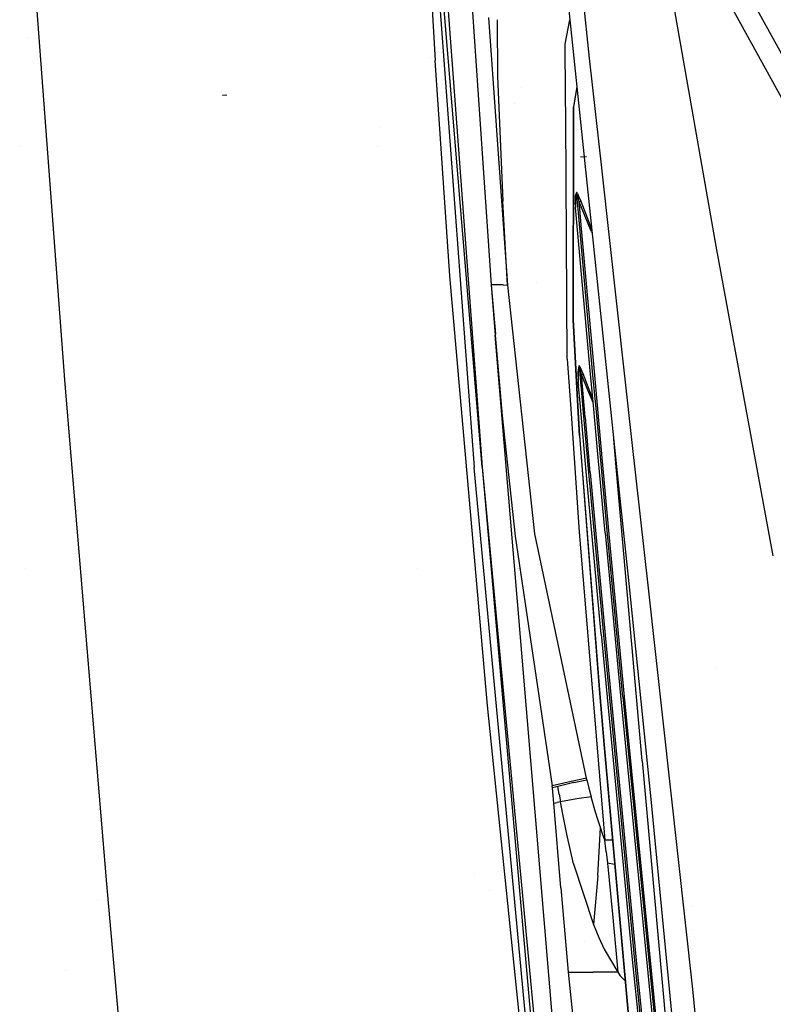
# Model space of a CAD drawing. Units: millimetres. Extents: x -1703 to 8400, y -1568 to 8501.
# Drawn here: x -1117 to -946, y 2085 to 2308 of the extents above; entities that cross this region are included whole.
import ezdxf

# ---------------------------------------------------------------- set-up
doc = ezdxf.new("R2010")
doc.units = ezdxf.units.MM
doc.layers.add('1', color=7, linetype='CONTINUOUS', true_color=0xffffff)

msp = doc.modelspace()

# ---------------------------------------------------------------- linework, layer by layer
at = {"layer": '1', "color": 18, "linetype": 'CONTINUOUS'}
for p, q in [((-1004.598141, 2430.46996, 2251.833215), (-988.293283, 2274.324137, 2244.7294)), ((-1000.356913, 2420.234412, 2266.144767), (-987.471998, 2299.692601, 2261.111036)), ((-1000.356913, 2420.234412, 2266.144767), (-987.471998, 2299.692601, 2261.111036)), ((-1011.754513, 2206.763476, 2032.253757), (-1029.170752, 2416.958064, 2034.076467)), ((-1029.170752, 2416.958064, 2034.076467), (-1013.607025, 2206.667393, 2026.545539)), ((-1029.170752, 2416.958064, 2034.076467), (-1022.469401, 2299.1831, 1937.042251)), ((-1029.170752, 2416.958064, 2034.076467), (-1013.607025, 2206.667393, 2026.545539)), ((-1027.417183, 2417.174309, 2039.818302), (-1011.754513, 2206.763476, 2032.253757)), ((-1027.417183, 2417.174309, 2039.818302), (-1011.754513, 2206.763476, 2032.253757)), ((-932.82479, 2280.732602, 2278.604046), (-969.776869, 2347.876042, 2274.813667)), ((-932.82479, 2280.732602, 2278.604046), (-969.776869, 2347.876042, 2274.813667)), ((-958.625257, 2256.991118, 2277.743354), (-974.26337, 2345.988482, 2276.516214)), ((-958.625257, 2256.991118, 2277.743354), (-974.26337, 2345.988482, 2276.516214)), ((-974.26337, 2345.988482, 2276.516214), (-936.887145, 2278.067321, 2280.393615)), ((-974.26337, 2345.988482, 2276.516214), (-936.887145, 2278.067321, 2280.393615)), ((-1015.504479, 2332.954615, 2046.228185), (-1009.71055, 2248.169154, 2042.142645)), ((-1015.504479, 2332.954615, 2046.228185), (-1009.71055, 2248.169154, 2042.142645)), ((-1114.358068, 2329.164714, 1832.694292), (-1106.629491, 2226.590365, 1900.233388)), ((-1114.358068, 2329.164714, 1832.694292), (-1106.629491, 2226.590365, 1900.233388)), ((-1010.319465, 2308.954313, 2052.9931), (-1006.02603, 2248.10192, 2050.054803)), ((-1010.319465, 2308.954313, 2052.9931), (-1006.02603, 2248.10192, 2050.054803)), ((-1008.393021, 2308.43924, 2105.612731), (-1008.298635, 2295.531958, 2090.095535)), ((-1008.393021, 2308.43924, 2105.612731), (-1008.298635, 2295.531958, 2090.095535)), ((-992.909253, 2302.852124, 2169.500604), (-991.853915, 2308.42304, 2179.990769)), ((-992.909253, 2302.852124, 2169.500604), (-991.853915, 2308.42304, 2179.990769)), ((-1115.075131, 2304.294565, 1796.264444), (-1115.075131, 2304.294565, 1796.264444)), ((-1115.075131, 2304.294565, 1796.264444), (-1115.075131, 2304.294565, 1796.264444)), ((-992.834187, 2291.437787, 2157.146708), (-992.909253, 2302.852124, 2169.500604)), ((-992.834187, 2291.437787, 2157.146708), (-992.909253, 2302.852124, 2169.500604)), ((-1023.464041, 2299.824916, 1793.654824), (-1023.464041, 2299.824916, 1793.654824)), ((-1023.464041, 2299.824916, 1793.654824), (-1023.464041, 2299.824916, 1793.654824)), ((-1019.103408, 2250.222415, 1962.176815), (-1022.469401, 2299.1831, 1937.042251)), ((-1019.103408, 2250.222415, 1962.176815), (-1022.469401, 2299.1831, 1937.042251)), ((-987.471998, 2299.692601, 2261.111036), (-984.628653, 2274.067247, 2259.718675)), ((-987.471998, 2299.692601, 2261.111036), (-984.628653, 2274.067247, 2259.718675)), ((-1012.986792, 2296.112034, 2032.289925), (-1012.986792, 2296.112034, 2032.289925)), ((-1012.986792, 2296.112034, 2032.289925), (-1012.986792, 2296.112034, 2032.289925)), ((-1008.298635, 2295.531958, 2090.095535), (-1007.111907, 2267.216653, 2064.394966)), ((-1008.298635, 2295.531958, 2090.095535), (-1007.111907, 2267.216653, 2064.394966)), ((-990.268394, 2293.23907, 2170.126038), (-991.03415, 2288.752049, 2162.216201)), ((-1069.740176, 2291.255444, 1767.211318), (-1070.777297, 2291.196793, 1767.21108)), ((-1069.740176, 2291.255444, 1767.211318), (-1070.777297, 2291.196793, 1767.21108)), ((-1010.141158, 2291.147098, 2029.823862), (-1010.141158, 2291.147098, 2029.823862)), ((-1002.808752, 2293.091483, 2088.413194), (-1002.808752, 2293.091483, 2088.413194)), ((-1002.808752, 2293.091483, 2088.413194), (-1002.808752, 2293.091483, 2088.413194)), ((-992.797832, 2285.909698, 2151.163581), (-992.834182, 2291.43707, 2157.145932)), ((-992.797832, 2285.909698, 2151.163581), (-992.834182, 2291.43707, 2157.145932)), ((-990.253073, 2293.092352, 2170.100861), (-991.009355, 2288.660735, 2162.280574)), ((-990.253073, 2293.092352, 2170.100861), (-991.009355, 2288.660735, 2162.280574)), ((-1008.867613, 2290.769692, 2032.219751), (-1008.867613, 2290.769692, 2032.219751)), ((-1004.440886, 2289.457949, 2040.547686), (-1004.440886, 2289.457949, 2040.547686)), ((-991.03415, 2288.752049, 2162.216201), (-991.04382, 2283.366995, 2156.174749)), ((-991.018458, 2283.330228, 2156.300819), (-991.009355, 2288.660735, 2162.280574)), ((-991.018458, 2283.330228, 2156.300819), (-991.009355, 2288.660735, 2162.280574)), ((-992.438853, 2231.324166, 2092.0849), (-992.797802, 2285.905258, 2151.158775)), ((-992.438853, 2231.324166, 2092.0849), (-992.797802, 2285.905258, 2151.158775)), ((-1035.08463, 2283.871203, 1813.693251), (-1035.08463, 2283.871203, 1813.693251)), ((-1035.08463, 2283.871203, 1813.693251), (-1035.08463, 2283.871203, 1813.693251)), ((-991.043891, 2283.327724, 2156.130692), (-991.121173, 2240.29085, 2107.847944)), ((-991.092086, 2240.215033, 2107.934251), (-991.018525, 2283.290448, 2156.256193)), ((-991.092086, 2240.215033, 2107.934251), (-991.018525, 2283.290448, 2156.256193)), ((-1116.81086, 2279.654473, 1813.64882), (-1116.81086, 2279.654473, 1813.64882)), ((-1116.81086, 2279.654473, 1813.64882), (-1116.81086, 2279.654473, 1813.64882)), ((-1035.495986, 2279.654473, 1813.64882), (-1035.495986, 2279.654473, 1813.64882)), ((-1035.495986, 2279.654473, 1813.64882), (-1035.495986, 2279.654473, 1813.64882)), ((-1009.227204, 2279.214109, 1814.684829), (-1009.227204, 2279.214109, 1814.684829)), ((-1009.227204, 2279.214109, 1814.684829), (-1009.227204, 2279.214109, 1814.684829)), ((-988.068461, 2277.298898, 2120.002285), (-989.444017, 2277.219981, 2119.912401)), ((-988.068461, 2277.298898, 2120.002285), (-989.444017, 2277.219981, 2119.912401)), ((-988.521698, 2275.272132, 2140.424258), (-988.521698, 2275.272132, 2140.424258)), ((-988.293175, 2274.323106, 2244.729353), (-980.644469, 2201.074163, 2241.396911)), ((-984.623336, 2274.019324, 2259.716071), (-977.780347, 2212.34758, 2256.365118)), ((-984.623336, 2274.019324, 2259.716071), (-977.780347, 2212.34758, 2256.365118)), ((-990.360081, 2269.182414, 2141.446844), (-990.643144, 2268.378943, 2139.656082)), ((-990.360081, 2269.182414, 2141.446844), (-990.643144, 2268.378943, 2139.656082)), ((-990.326226, 2269.064635, 2141.468301), (-990.598559, 2268.259019, 2139.729038)), ((-990.326226, 2269.064635, 2141.468301), (-990.598559, 2268.259019, 2139.729038)), ((-990.355551, 2269.186467, 2141.465202), (-990.360081, 2269.182414, 2141.446844)), ((-990.355551, 2269.186467, 2141.465202), (-990.360081, 2269.182414, 2141.446844)), ((-990.360081, 2269.182414, 2141.446844), (-990.339518, 2269.124478, 2141.45638)), ((-990.360081, 2269.182414, 2141.446844), (-990.339518, 2269.124478, 2141.45638)), ((-990.32712, 2269.185513, 2141.551748), (-990.355551, 2269.186467, 2141.465202)), ((-990.32712, 2269.185513, 2141.551748), (-990.355551, 2269.186467, 2141.465202)), ((-990.339518, 2269.124478, 2141.45638), (-990.326226, 2269.064635, 2141.468301)), ((-990.339518, 2269.124478, 2141.45638), (-990.326226, 2269.064635, 2141.468301)), ((-990.290582, 2269.154757, 2141.628519), (-990.32712, 2269.185513, 2141.551748)), ((-990.290582, 2269.154757, 2141.628519), (-990.32712, 2269.185513, 2141.551748)), ((-990.32414, 2269.068927, 2141.4776), (-990.326226, 2269.064635, 2141.468301)), ((-990.32414, 2269.068927, 2141.4776), (-990.326226, 2269.064635, 2141.468301)), ((-990.003705, 2265.43662, 2141.258255), (-990.326226, 2269.064635, 2141.468301)), ((-990.003705, 2265.43662, 2141.258255), (-990.326226, 2269.064635, 2141.468301)), ((-990.310013, 2269.069165, 2141.520992), (-990.32414, 2269.068927, 2141.4776)), ((-990.310013, 2269.069165, 2141.520992), (-990.32414, 2269.068927, 2141.4776)), ((-990.290463, 2269.039124, 2141.558424), (-990.310013, 2269.069165, 2141.520992)), ((-990.290463, 2269.039124, 2141.558424), (-990.310013, 2269.069165, 2141.520992)), ((-990.234137, 2269.079179, 2141.715065), (-990.290582, 2269.154757, 2141.628519)), ((-990.234137, 2269.079179, 2141.715065), (-990.290582, 2269.154757, 2141.628519)), ((-990.258932, 2268.964022, 2141.599432), (-990.290463, 2269.039124, 2141.558424)), ((-990.258932, 2268.964022, 2141.599432), (-990.290463, 2269.039124, 2141.558424)), ((-990.210533, 2268.820018, 2141.641632), (-990.258932, 2268.964022, 2141.599432)), ((-990.210533, 2268.820018, 2141.641632), (-990.258932, 2268.964022, 2141.599432)), ((-990.150213, 2268.935412, 2141.807571), (-990.234137, 2269.079179, 2141.715065)), ((-990.150213, 2268.935412, 2141.807571), (-990.234137, 2269.079179, 2141.715065)), ((-990.123987, 2268.521279, 2141.686931), (-990.210533, 2268.820018, 2141.641632)), ((-990.123987, 2268.521279, 2141.686931), (-990.210533, 2268.820018, 2141.641632)), ((-990.150213, 2268.935412, 2141.807571), (-990.003765, 2268.638581, 2141.915813)), ((-990.150213, 2268.935412, 2141.807571), (-990.003765, 2268.638581, 2141.915813)), ((-990.003765, 2268.638581, 2141.915813), (-989.865184, 2268.326014, 2141.981855)), ((-990.003765, 2268.638581, 2141.915813), (-989.865184, 2268.326014, 2141.981855)), ((-1006.02603, 2248.10192, 2050.054803), (-1007.111907, 2267.216653, 2064.394966)), ((-1006.02603, 2248.10192, 2050.054803), (-1007.111907, 2267.216653, 2064.394966)), ((-990.643144, 2268.378943, 2139.656082), (-990.665138, 2266.59748, 2137.552992)), ((-990.643144, 2268.378943, 2139.656082), (-990.665138, 2266.59748, 2137.552992)), ((-990.640819, 2266.558379, 2137.595668), (-990.665138, 2266.59748, 2137.552992)), ((-990.640819, 2266.558379, 2137.595668), (-990.665138, 2266.59748, 2137.552992)), ((-990.665138, 2266.59748, 2137.552992), (-990.602136, 2266.180485, 2137.269035)), ((-990.665138, 2266.59748, 2137.552992), (-990.602136, 2266.180485, 2137.269035)), ((-990.623951, 2266.517371, 2137.639776), (-990.640819, 2266.558379, 2137.595668)), ((-990.623951, 2266.517371, 2137.639776), (-990.640819, 2266.558379, 2137.595668)), ((-990.623951, 2266.517371, 2137.639776), (-990.614712, 2266.474694, 2137.684837)), ((-990.623951, 2266.517371, 2137.639776), (-990.614712, 2266.474694, 2137.684837)), ((-990.598559, 2268.259019, 2139.729038), (-990.614712, 2266.474694, 2137.684837)), ((-990.598559, 2268.259019, 2139.729038), (-990.614712, 2266.474694, 2137.684837)), ((-990.614712, 2266.474694, 2137.684837), (-990.557313, 2266.096801, 2137.443081)), ((-990.614712, 2266.474694, 2137.684837), (-990.54867, 2265.732497, 2137.641683)), ((-990.0406, 2268.206328, 2141.711012), (-990.123987, 2268.521279, 2141.686931)), ((-990.0406, 2268.206328, 2141.711012), (-990.123987, 2268.521279, 2141.686931)), ((-989.924073, 2267.738551, 2141.724363), (-990.0406, 2268.206328, 2141.711012)), ((-989.924073, 2267.738551, 2141.724363), (-990.0406, 2268.206328, 2141.711012)), ((-989.758909, 2267.038316, 2141.71578), (-989.924073, 2267.738551, 2141.724363)), ((-989.758909, 2267.038316, 2141.71578), (-989.924073, 2267.738551, 2141.724363)), ((-989.865184, 2268.326014, 2141.981855), (-989.673972, 2267.86229, 2142.035976)), ((-989.865184, 2268.326014, 2141.981855), (-989.673972, 2267.86229, 2142.035976)), ((-989.758909, 2267.038316, 2141.71578), (-989.53861, 2267.120332, 2141.836181)), ((-989.758909, 2267.038316, 2141.71578), (-989.53861, 2267.120332, 2141.836181)), ((-987.015665, 2260.392159, 2142.100111), (-989.758909, 2267.038316, 2141.71578)), ((-987.015665, 2260.392159, 2142.100111), (-989.758909, 2267.038316, 2141.71578)), ((-989.617646, 2265.449733, 2141.623512), (-989.758909, 2267.038316, 2141.71578)), ((-989.617646, 2265.449733, 2141.623512), (-989.758909, 2267.038316, 2141.71578)), ((-989.673972, 2267.86229, 2142.035976), (-989.406526, 2267.169207, 2142.059818)), ((-989.673972, 2267.86229, 2142.035976), (-989.406526, 2267.169207, 2142.059818)), ((-989.53861, 2267.120332, 2141.836181), (-989.406526, 2267.169207, 2142.059818)), ((-989.53861, 2267.120332, 2141.836181), (-989.406526, 2267.169207, 2142.059818)), ((-989.406526, 2267.169207, 2142.059818), (-986.867509, 2260.670002, 2142.384557)), ((-989.406526, 2267.169207, 2142.059818), (-986.867509, 2260.670002, 2142.384557)), ((-990.602136, 2266.180485, 2137.269035), (-990.581469, 2266.101094, 2137.241334)), ((-990.602136, 2266.180485, 2137.269035), (-990.581469, 2266.101094, 2137.241334)), ((-987.229526, 2228.765935, 2135.363117), (-990.54867, 2265.732497, 2137.641683)), ((-986.684322, 2228.46958, 2138.978973), (-990.003705, 2265.43662, 2141.258255)), ((-986.684322, 2228.46958, 2138.978973), (-990.003705, 2265.43662, 2141.258255)), ((-989.287029, 2261.76776, 2141.39648), (-989.617646, 2265.449733, 2141.623512)), ((-989.287029, 2261.76776, 2141.39648), (-989.617646, 2265.449733, 2141.623512)), ((-989.817912, 2263.451681, 2136.622793), (-989.817912, 2263.451681, 2136.622793)), ((-986.298084, 2228.480786, 2139.343992), (-989.287015, 2261.767601, 2141.39647)), ((-986.298084, 2228.480786, 2139.343992), (-989.287015, 2261.767601, 2141.39647)), ((-987.015665, 2260.392159, 2142.100111), (-986.787113, 2259.900085, 2142.206594)), ((-987.015665, 2260.392159, 2142.100111), (-986.787113, 2259.900085, 2142.206594)), ((-1007.49661, 2255.226097, 1832.637732), (-1007.49661, 2255.226097, 1832.637732)), ((-1007.49661, 2255.226097, 1832.637732), (-1007.49661, 2255.226097, 1832.637732)), ((-945.660118, 2186.610748, 2278.102115), (-958.625257, 2256.991118, 2277.743354)), ((-945.660118, 2186.610748, 2278.102115), (-958.625257, 2256.991118, 2277.743354)), ((-1010.542035, 2152.625769, 1995.171085), (-1019.103408, 2250.222415, 1962.176815)), ((-1010.542035, 2152.625769, 1995.171085), (-1019.103408, 2250.222415, 1962.176815)), ((-999.515047, 2248.782633, 1980.646107), (-999.515047, 2248.782633, 1980.646107)), ((-1006.997347, 2248.212308, 2045.845285), (-1009.71055, 2248.169154, 2042.142645)), ((-1006.997347, 2248.212308, 2045.845285), (-1009.71055, 2248.169154, 2042.142645)), ((-1009.71055, 2248.169154, 2042.142645), (-1008.778206, 2237.019266, 2041.589562)), ((-1009.71055, 2248.169154, 2042.142645), (-1008.823156, 2236.736745, 2041.672483)), ((-1006.997347, 2248.212308, 2045.845285), (-1006.02603, 2248.10192, 2050.054803)), ((-1006.997347, 2248.212308, 2045.845285), (-1006.02603, 2248.10192, 2050.054803)), ((-1006.02603, 2248.10192, 2050.054803), (-999.87483, 2191.635817, 2047.292009)), ((-1006.02603, 2248.10192, 2050.054803), (-999.87483, 2191.635817, 2047.292009)), ((-988.658388, 2244.43571, 2107.567174), (-988.658388, 2244.43571, 2107.567174)), ((-991.121173, 2240.29085, 2107.847944), (-990.124222, 2221.985068, 2093.356308)), ((-990.093031, 2221.916742, 2093.450233), (-991.092086, 2240.215033, 2107.934251)), ((-990.093031, 2221.916742, 2093.450233), (-991.092086, 2240.215033, 2107.934251)), ((-988.42635, 2241.643639, 2102.650122), (-988.42635, 2241.643639, 2102.650122)), ((-988.42635, 2241.643639, 2102.650122), (-988.42635, 2241.643639, 2102.650122)), ((-988.402512, 2241.146875, 2102.253238), (-988.402512, 2241.146875, 2102.253238)), ((-988.402512, 2241.146875, 2102.253238), (-988.402512, 2241.146875, 2102.253238)), ((-990.919352, 2023.445576, 2030.995384), (-1008.823156, 2236.736745, 2041.672483)), ((-1008.823156, 2236.736745, 2041.672483), (-1007.262826, 2218.451232, 2041.074291)), ((-1008.823156, 2236.736745, 2041.672483), (-1007.262826, 2218.451232, 2041.074291)), ((-992.438853, 2231.324166, 2092.0849), (-991.594567, 2218.939925, 2084.127341)), ((-992.438853, 2231.324166, 2092.0849), (-991.594567, 2218.939925, 2084.127341)), ((-989.805698, 2229.77373, 2101.069465), (-990.045011, 2228.404254, 2099.162355)), ((-989.805698, 2229.77373, 2101.069465), (-990.045011, 2228.404254, 2099.162355)), ((-990.045011, 2228.404254, 2099.162355), (-990.00299, 2226.102799, 2097.115532)), ((-990.045011, 2228.404254, 2099.162355), (-990.00299, 2226.102799, 2097.115532)), ((-989.763081, 2229.658574, 2101.119295), (-989.991248, 2228.287667, 2099.267021)), ((-989.763081, 2229.658574, 2101.119295), (-989.991248, 2228.287667, 2099.267021)), ((-989.991248, 2228.287667, 2099.267021), (-989.943743, 2225.984067, 2097.277895)), ((-989.991248, 2228.287667, 2099.267021), (-989.943743, 2225.984067, 2097.277895)), ((-989.793777, 2229.793996, 2101.119295), (-989.805698, 2229.77373, 2101.069465)), ((-989.793777, 2229.793996, 2101.119295), (-989.805698, 2229.77373, 2101.069465)), ((-989.805698, 2229.77373, 2101.069465), (-989.780307, 2229.716986, 2101.093069)), ((-989.805698, 2229.77373, 2101.069465), (-989.780307, 2229.716986, 2101.093069)), ((-989.768088, 2229.804963, 2101.19535), (-989.793777, 2229.793996, 2101.119295)), ((-989.768088, 2229.804963, 2101.19535), (-989.793777, 2229.793996, 2101.119295)), ((-989.780307, 2229.716986, 2101.093069), (-989.763081, 2229.658574, 2101.119295)), ((-989.780307, 2229.716986, 2101.093069), (-989.763081, 2229.658574, 2101.119295)), ((-989.734292, 2229.789704, 2101.267353), (-989.768088, 2229.804963, 2101.19535)), ((-989.734292, 2229.789704, 2101.267353), (-989.768088, 2229.804963, 2101.19535)), ((-989.758134, 2229.679555, 2101.144806), (-989.763081, 2229.658574, 2101.119295)), ((-989.758134, 2229.679555, 2101.144806), (-989.763081, 2229.658574, 2101.119295)), ((-989.763081, 2229.658574, 2101.119295), (-989.150688, 2222.759603, 2100.728774)), ((-989.763081, 2229.658574, 2101.119295), (-989.150688, 2222.759603, 2100.728774)), ((-989.745855, 2229.691476, 2101.183191), (-989.758134, 2229.679555, 2101.144806)), ((-989.745855, 2229.691476, 2101.183191), (-989.758134, 2229.679555, 2101.144806)), ((-989.728332, 2229.676932, 2101.218715), (-989.745855, 2229.691476, 2101.183191)), ((-989.728332, 2229.676932, 2101.218715), (-989.745855, 2229.691476, 2101.183191)), ((-989.66521, 2229.714125, 2101.371542), (-989.734292, 2229.789704, 2101.267353)), ((-989.66521, 2229.714125, 2101.371542), (-989.734292, 2229.789704, 2101.267353)), ((-989.690483, 2229.601353, 2101.268545), (-989.728332, 2229.676932, 2101.218715)), ((-989.690483, 2229.601353, 2101.268545), (-989.728332, 2229.676932, 2101.218715)), ((-989.652038, 2229.496926, 2101.302639), (-989.690483, 2229.601353, 2101.268545)), ((-989.652038, 2229.496926, 2101.302639), (-989.690483, 2229.601353, 2101.268545)), ((-989.597499, 2229.609936, 2101.445213), (-989.66521, 2229.714125, 2101.371542)), ((-989.597499, 2229.609936, 2101.445213), (-989.66521, 2229.714125, 2101.371542)), ((-989.567399, 2229.221314, 2101.349369), (-989.652038, 2229.496926, 2101.302639)), ((-989.567399, 2229.221314, 2101.349369), (-989.652038, 2229.496926, 2101.302639)), ((-989.452541, 2229.336232, 2101.55417), (-989.597499, 2229.609936, 2101.445213)), ((-989.452541, 2229.336232, 2101.55417), (-989.597499, 2229.609936, 2101.445213)), ((-989.490092, 2228.939027, 2101.372972), (-989.567399, 2229.221314, 2101.349369)), ((-989.490092, 2228.939027, 2101.372972), (-989.567399, 2229.221314, 2101.349369)), ((-989.37881, 2228.501052, 2101.387993), (-989.490092, 2228.939027, 2101.372972)), ((-989.37881, 2228.501052, 2101.387993), (-989.490092, 2228.939027, 2101.372972)), ((-989.32308, 2229.056329, 2101.61759), (-989.452541, 2229.336232, 2101.55417)), ((-989.32308, 2229.056329, 2101.61759), (-989.452541, 2229.336232, 2101.55417)), ((-989.214301, 2227.807492, 2101.382032), (-989.37881, 2228.501052, 2101.387993)), ((-989.214301, 2227.807492, 2101.382032), (-989.37881, 2228.501052, 2101.387993)), ((-989.139378, 2228.622407, 2101.672426), (-989.32308, 2229.056329, 2101.61759)), ((-989.139378, 2228.622407, 2101.672426), (-989.32308, 2229.056329, 2101.61759)), ((-988.872111, 2227.936238, 2101.699129), (-989.139378, 2228.622407, 2101.672426)), ((-988.872111, 2227.936238, 2101.699129), (-989.139378, 2228.622407, 2101.672426)), ((-986.494143, 2220.747161, 2134.815567), (-987.229526, 2228.765935, 2135.363117)), ((-985.845818, 2219.326981, 2138.354461), (-986.684322, 2228.46958, 2138.978973)), ((-985.845818, 2219.326981, 2138.354461), (-986.684322, 2228.46958, 2138.978973)), ((-985.359967, 2218.252209, 2138.645326), (-986.298084, 2228.480786, 2139.343992)), ((-985.359967, 2218.252209, 2138.645326), (-986.298084, 2228.480786, 2139.343992)), ((-1106.629491, 2226.590365, 1900.233388), (-1097.181678, 2112.925261, 1939.55566)), ((-1106.629491, 2226.590365, 1900.233388), (-1097.181678, 2112.925261, 1939.55566)), ((-989.898801, 2225.430459, 2096.751943), (-990.00299, 2226.102799, 2097.115532)), ((-989.898801, 2225.430459, 2096.751943), (-990.00299, 2226.102799, 2097.115532)), ((-989.973843, 2226.065367, 2097.167507), (-990.00299, 2226.102799, 2097.115532)), ((-989.973843, 2226.065367, 2097.167507), (-990.00299, 2226.102799, 2097.115532)), ((-989.953995, 2226.025552, 2097.222105), (-989.973843, 2226.065367, 2097.167507)), ((-989.953995, 2226.025552, 2097.222105), (-989.973843, 2226.065367, 2097.167507)), ((-989.943743, 2225.984067, 2097.277895), (-989.953995, 2226.025552, 2097.222105)), ((-989.943743, 2225.984067, 2097.277895), (-989.953995, 2226.025552, 2097.222105)), ((-989.00485, 2227.88617, 2101.493374), (-989.214301, 2227.807492, 2101.382032)), ((-989.00485, 2227.88617, 2101.493374), (-989.214301, 2227.807492, 2101.382032)), ((-988.35193, 2218.099001, 2100.831784), (-989.214301, 2227.807492, 2101.382032)), ((-988.35193, 2218.099001, 2100.831784), (-989.214301, 2227.807492, 2101.382032)), ((-987.774432, 2224.264354, 2101.500526), (-989.214301, 2227.807492, 2101.382032)), ((-987.774432, 2224.264354, 2101.500526), (-989.214301, 2227.807492, 2101.382032)), ((-989.00485, 2227.88617, 2101.493374), (-988.872111, 2227.936238, 2101.699129)), ((-989.00485, 2227.88617, 2101.493374), (-988.872111, 2227.936238, 2101.699129)), ((-987.506449, 2224.387378, 2101.796165), (-988.872111, 2227.936238, 2101.699129)), ((-987.506449, 2224.387378, 2101.796165), (-988.872111, 2227.936238, 2101.699129)), ((-988.379891, 2226.426878, 2090.398307), (-988.379891, 2226.426878, 2090.398307)), ((-988.379891, 2226.426878, 2090.398307), (-988.379891, 2226.426878, 2090.398307)), ((-989.458684, 2220.527172, 2096.96826), (-989.943743, 2225.984067, 2097.277895)), ((-989.845693, 2225.349635, 2096.968904), (-989.943743, 2225.984067, 2097.277895)), ((-989.892425, 2225.406739, 2096.74588), (-989.898801, 2225.430459, 2096.751943)), ((-989.892425, 2225.406739, 2096.74588), (-989.898801, 2225.430459, 2096.751943)), ((-986.561896, 2221.48596, 2101.802231), (-987.774432, 2224.264354, 2101.500526)), ((-986.561896, 2221.48596, 2101.802231), (-987.774432, 2224.264354, 2101.500526)), ((-986.633854, 2222.270604, 2102.001771), (-987.506449, 2224.387378, 2101.796165)), ((-986.633854, 2222.270604, 2102.001771), (-987.506449, 2224.387378, 2101.796165)), ((-990.12398, 2221.980629, 2093.352794), (-989.688098, 2213.977069, 2087.016836)), ((-989.655972, 2213.911742, 2087.113872), (-990.092758, 2221.911742, 2093.446275)), ((-989.655972, 2213.911742, 2087.113872), (-990.092758, 2221.911742, 2093.446275)), ((-989.150604, 2222.75866, 2100.728721), (-988.830346, 2219.150766, 2100.524494)), ((-989.150604, 2222.75866, 2100.728721), (-988.830346, 2219.150766, 2100.524494)), ((-989.135826, 2222.592174, 2096.026463), (-989.135826, 2222.592174, 2096.026463)), ((-989.135826, 2222.592174, 2096.026463), (-989.135826, 2222.592174, 2096.026463)), ((-988.146484, 2205.764979, 2096.130624), (-989.457092, 2220.509261, 2096.967244)), ((-988.606622, 2220.966293, 2096.104641), (-988.606622, 2220.966293, 2096.104641)), ((-985.717659, 2212.280219, 2134.237415), (-986.49373, 2220.742663, 2134.81526)), ((-985.743913, 2219.750917, 2102.143229), (-985.743913, 2219.750917, 2102.143229)), ((-985.743913, 2219.750917, 2102.143229), (-985.743913, 2219.750917, 2102.143229)), ((-1007.262826, 2218.451232, 2041.074291), (-1004.304051, 2191.072196, 2040.718094)), ((-1007.262826, 2218.451232, 2041.074291), (-1004.304051, 2191.072196, 2040.718094)), ((-1007.259234, 2218.85391, 2040.688482), (-1007.259234, 2218.85391, 2040.688482)), ((-991.593723, 2218.927556, 2084.119393), (-989.758551, 2192.008704, 2066.822544)), ((-991.593723, 2218.927556, 2084.119393), (-989.758551, 2192.008704, 2066.822544)), ((-988.827663, 2219.120542, 2100.522783), (-987.623394, 2205.55374, 2099.754825)), ((-988.827663, 2219.120542, 2100.522783), (-987.623394, 2205.55374, 2099.754825)), ((-987.238765, 2205.567092, 2100.121513), (-988.348828, 2218.064081, 2100.829805)), ((-987.238765, 2205.567092, 2100.121513), (-988.348828, 2218.064081, 2100.829805)), ((-985.0679, 2210.844981, 2137.775073), (-985.843477, 2219.30145, 2138.352717)), ((-985.0679, 2210.844981, 2137.775073), (-985.843477, 2219.30145, 2138.352717)), ((-984.582218, 2209.772169, 2138.066094), (-985.357389, 2218.224092, 2138.643405)), ((-984.582218, 2209.772169, 2138.066094), (-985.357389, 2218.224092, 2138.643405)), ((-989.688098, 2213.977069, 2087.016836), (-985.173106, 2156.221598, 2057.10341)), ((-989.655972, 2213.911742, 2087.113872), (-985.128939, 2156.184405, 2057.219759)), ((-989.655972, 2213.911742, 2087.113872), (-985.128939, 2156.184405, 2057.219759)), ((-981.43059, 2207.655877, 2234.145895), (-981.90166, 2213.113836, 2234.531744)), ((-1011.565964, 2210.583014, 2027.772398), (-1011.565964, 2210.583014, 2027.772398)), ((-991.01921, 2210.500429, 1963.42021), (-991.01921, 2210.500429, 1963.42021)), ((-985.774654, 2212.189879, 2094.79885), (-985.774654, 2212.189879, 2094.79885)), ((-985.774654, 2212.189879, 2094.79885), (-985.774654, 2212.189879, 2094.79885)), ((-985.762597, 2212.244415, 2095.070062), (-985.762597, 2212.244415, 2095.070062)), ((-983.841419, 2191.821307, 2132.84041), (-985.715206, 2212.253475, 2134.235589)), ((-983.295918, 2191.524237, 2136.455312), (-985.065638, 2210.820322, 2137.773388)), ((-983.295918, 2191.524237, 2136.455312), (-985.065638, 2210.820322, 2137.773388)), ((-977.780342, 2212.347536, 2256.365116), (-974.11263, 2179.292649, 2254.569069)), ((-977.780342, 2212.347536, 2256.365116), (-974.11263, 2179.292649, 2254.569069)), ((-982.909501, 2191.534013, 2136.820331), (-984.5801, 2209.749069, 2138.064516)), ((-982.909501, 2191.534013, 2136.820331), (-984.5801, 2209.749069, 2138.064516)), ((-993.946493, 1996.726483, 2018.281952), (-1013.607025, 2206.667393, 2026.545539)), ((-993.946493, 1996.726483, 2018.281952), (-1013.607025, 2206.667393, 2026.545539)), ((-1011.754513, 2206.763476, 2032.253757), (-993.322909, 1996.725768, 2021.239772)), ((-1011.754513, 2206.763476, 2032.253757), (-991.997778, 1996.725768, 2023.956552)), ((-1011.754513, 2206.763476, 2032.253757), (-991.997778, 1996.725768, 2023.956552)), ((-980.895648, 2201.628987, 2233.811882), (-981.43059, 2207.655877, 2234.145895)), ((-984.783411, 2168.796033, 2093.953148), (-988.146484, 2205.764979, 2096.130624)), ((-987.623394, 2205.55374, 2099.754825), (-984.260201, 2168.584555, 2097.577348)), ((-987.623394, 2205.55374, 2099.754825), (-984.260201, 2168.584555, 2097.577348)), ((-987.238765, 2205.567092, 2100.121513), (-983.875573, 2168.598145, 2097.944036)), ((-987.238765, 2205.567092, 2100.121513), (-983.875573, 2168.598145, 2097.944036)), ((-975.42727, 2140.019864, 2230.397478), (-980.894656, 2201.617812, 2233.811262)), ((-1104.466949, 2200.573176, 1874.930978), (-1104.466949, 2200.573176, 1874.930978)), ((-1104.466949, 2200.573176, 1874.930978), (-1104.466949, 2200.573176, 1874.930978)), ((-980.643337, 2201.063321, 2241.396418), (-978.477478, 2180.321664, 2240.452781)), ((-982.174518, 2193.874518, 2101.503068), (-982.174518, 2193.874518, 2101.503068)), ((-982.174518, 2193.874518, 2101.503068), (-982.174518, 2193.874518, 2101.503068)), ((-1004.304051, 2191.072196, 2040.718094), (-995.886028, 2134.326428, 2039.870754)), ((-1004.304051, 2191.072196, 2040.718094), (-995.886028, 2134.326428, 2039.870754)), ((-999.87483, 2191.635817, 2047.292009), (-988.139987, 2136.08405, 2044.26004)), ((-999.87483, 2191.635817, 2047.292009), (-988.139987, 2136.08405, 2044.26004)), ((-989.758551, 2192.008704, 2066.822544), (-989.693463, 2191.162556, 2066.385046)), ((-989.758551, 2192.008704, 2066.822544), (-989.693463, 2191.162556, 2066.385046)), ((-989.693463, 2191.162556, 2066.385046), (-983.901441, 2121.977299, 2043.351188)), ((-989.693463, 2191.162556, 2066.385046), (-983.901441, 2121.977299, 2043.351188)), ((-983.841419, 2191.821307, 2132.84041), (-980.369389, 2154.901236, 2130.080476)), ((-979.823649, 2154.60369, 2133.694902), (-983.295918, 2191.524237, 2136.455312)), ((-979.823649, 2154.60369, 2133.694902), (-983.295918, 2191.524237, 2136.455312)), ((-979.437113, 2154.612035, 2134.059921), (-982.909501, 2191.534013, 2136.820331)), ((-979.437113, 2154.612035, 2134.059921), (-982.909501, 2191.534013, 2136.820331)), ((-1115.414943, 2183.761328, 1882.661104), (-1115.414943, 2183.761328, 1882.661104)), ((-1115.414943, 2183.761328, 1882.661104), (-1115.414943, 2183.761328, 1882.661104)), ((-1026.424583, 2183.761328, 1882.661104), (-1026.424583, 2183.761328, 1882.661104)), ((-1026.424583, 2183.761328, 1882.661104), (-1026.424583, 2183.761328, 1882.661104)), ((-1011.540573, 2183.761328, 1882.661104), (-1011.540573, 2183.761328, 1882.661104)), ((-1011.540573, 2183.761328, 1882.661104), (-1011.540573, 2183.761328, 1882.661104)), ((-1003.720291, 2183.761328, 1882.661104), (-1003.720291, 2183.761328, 1882.661104)), ((-1003.720291, 2183.761328, 1882.661104), (-1003.720291, 2183.761328, 1882.661104)), ((-1003.521731, 2183.761328, 1882.661104), (-1003.521731, 2183.761328, 1882.661104)), ((-1003.521731, 2183.761328, 1882.661104), (-1003.521731, 2183.761328, 1882.661104)), ((-1003.350591, 2183.761328, 1882.661104), (-1003.350591, 2183.761328, 1882.661104)), ((-1003.350591, 2183.761328, 1882.661104), (-1003.350591, 2183.761328, 1882.661104)), ((-978.477478, 2180.321664, 2240.452781), (-973.45525, 2131.33046, 2237.01264)), ((-974.11263, 2179.292649, 2254.569069), (-964.030683, 2088.139743, 2247.55241)), ((-974.11263, 2179.292649, 2254.569069), (-964.030683, 2088.139743, 2247.55241)), ((-984.783411, 2168.796033, 2093.953148), (-977.704942, 2094.909877, 2089.271083)), ((-984.260201, 2168.584555, 2097.577348), (-977.181494, 2094.697922, 2092.894807)), ((-984.260201, 2168.584555, 2097.577348), (-977.181494, 2094.697922, 2092.894807)), ((-983.875573, 2168.598145, 2097.944036), (-976.796865, 2094.711751, 2093.261495)), ((-983.875573, 2168.598145, 2097.944036), (-976.796865, 2094.711751, 2093.261495)), ((-958.654404, 2160.939664, 2213.171259), (-958.655417, 2160.926074, 2213.150278)), ((-985.173106, 2156.221598, 2057.10341), (-984.079123, 2142.883271, 2052.860513)), ((-985.128939, 2156.184405, 2057.219759), (-984.027505, 2142.852992, 2052.980438)), ((-985.128939, 2156.184405, 2057.219759), (-984.027505, 2142.852992, 2052.980438)), ((-980.369389, 2154.901236, 2130.080476), (-973.115444, 2081.145495, 2123.847261)), ((-979.823649, 2154.60369, 2133.694902), (-972.569287, 2080.846757, 2127.46121)), ((-979.823649, 2154.60369, 2133.694902), (-972.569287, 2080.846757, 2127.46121)), ((-972.182572, 2080.852956, 2127.82599), (-979.437113, 2154.612035, 2134.059921)), ((-972.182572, 2080.852956, 2127.82599), (-979.437113, 2154.612035, 2134.059921)), ((-978.657106, 2155.699269, 2099.212321), (-978.657106, 2155.699269, 2099.212321)), ((-978.657106, 2155.699269, 2099.212321), (-978.657106, 2155.699269, 2099.212321)), ((-1002.966881, 2078.261822, 2009.63451), (-1010.542035, 2152.625769, 1995.171085)), ((-1002.966881, 2078.261822, 2009.63451), (-1010.542035, 2152.625769, 1995.171085)), ((-984.079123, 2142.883271, 2052.860513), (-977.755845, 2072.755307, 2043.14138)), ((-984.027505, 2142.852992, 2052.980438), (-977.683306, 2072.755069, 2043.267503)), ((-984.027505, 2142.852992, 2052.980438), (-977.683306, 2072.755069, 2043.267503)), ((-975.42727, 2140.019864, 2230.397478), (-969.323754, 2072.648495, 2223.366275)), ((-991.589785, 2135.343999, 2041.281), (-995.886028, 2134.326428, 2039.870754)), ((-991.589785, 2135.343999, 2041.281), (-995.886028, 2134.326428, 2039.870754)), ((-995.851517, 2134.132355, 2039.864555), (-995.886028, 2134.326428, 2039.870754)), ((-995.851517, 2134.132355, 2039.864555), (-995.886028, 2134.326428, 2039.870754)), ((-990.982294, 2135.084361, 2041.581407), (-994.629562, 2134.216994, 2040.111318)), ((-990.982294, 2135.084361, 2041.581407), (-994.629562, 2134.216994, 2040.111318)), ((-989.748895, 2135.759562, 2042.623535), (-991.589785, 2135.343999, 2041.281)), ((-989.748895, 2135.759562, 2042.623535), (-991.589785, 2135.343999, 2041.281)), ((-990.982294, 2135.084361, 2041.581407), (-988.040566, 2135.706872, 2044.23596)), ((-990.982294, 2135.084361, 2041.581407), (-988.040566, 2135.706872, 2044.23596)), ((-988.139987, 2136.08405, 2044.26004), (-989.748895, 2135.759562, 2042.623535)), ((-988.139987, 2136.08405, 2044.26004), (-989.748895, 2135.759562, 2042.623535)), ((-988.139987, 2136.08405, 2044.26004), (-988.090396, 2135.895461, 2044.247881)), ((-988.139987, 2136.08405, 2044.26004), (-988.090396, 2135.895461, 2044.247881)), ((-988.090396, 2135.895461, 2044.247881), (-988.040566, 2135.706872, 2044.23596)), ((-988.090396, 2135.895461, 2044.247881), (-988.040566, 2135.706872, 2044.23596)), ((-988.040566, 2135.706872, 2044.23596), (-987.532675, 2133.799762, 2044.11222)), ((-988.040566, 2135.706872, 2044.23596), (-987.532675, 2133.799762, 2044.11222)), ((-995.851517, 2134.132355, 2039.864555), (-995.817006, 2133.938283, 2039.858118)), ((-995.851517, 2134.132355, 2039.864555), (-995.817006, 2133.938283, 2039.858118)), ((-995.22233, 2134.077519, 2039.977565), (-995.817006, 2133.938283, 2039.858118)), ((-995.22233, 2134.077519, 2039.977565), (-995.817006, 2133.938283, 2039.858118)), ((-995.671153, 2132.19592, 2039.77181), (-995.817006, 2133.938283, 2039.858118)), ((-995.671153, 2132.19592, 2039.77181), (-995.817006, 2133.938283, 2039.858118)), ((-995.525002, 2130.453795, 2039.685503), (-995.671153, 2132.19592, 2039.77181)), ((-995.525002, 2130.453795, 2039.685503), (-995.671153, 2132.19592, 2039.77181)), ((-994.629562, 2134.216994, 2040.111318), (-995.22233, 2134.077519, 2039.977565)), ((-994.629562, 2134.216994, 2040.111318), (-995.22233, 2134.077519, 2039.977565)), ((-994.320631, 2132.488936, 2040.043607), (-994.629562, 2134.216994, 2040.111318)), ((-994.320631, 2132.488936, 2040.043607), (-994.629562, 2134.216994, 2040.111318)), ((-994.320631, 2132.488936, 2040.043607), (-994.009733, 2130.760878, 2039.983526)), ((-994.320631, 2132.488936, 2040.043607), (-994.009733, 2130.760878, 2039.983526)), ((-987.532675, 2133.799762, 2044.11222), (-987.014234, 2131.895274, 2043.987051)), ((-987.532675, 2133.799762, 2044.11222), (-987.014234, 2131.895274, 2043.987051)), ((-995.525002, 2130.453795, 2039.685503), (-994.76546, 2130.608052, 2039.827362)), ((-995.525002, 2130.453795, 2039.685503), (-994.76546, 2130.608052, 2039.827362)), ((-993.889868, 2111.219138, 2038.729206), (-995.525002, 2130.453795, 2039.685503)), ((-993.889868, 2111.219138, 2038.729206), (-995.525002, 2130.453795, 2039.685503)), ((-994.009733, 2130.760878, 2039.983526), (-994.76546, 2130.608052, 2039.827362)), ((-994.009733, 2130.760878, 2039.983526), (-994.76546, 2130.608052, 2039.827362)), ((-990.244329, 2131.420344, 2041.451231), (-994.009733, 2130.760878, 2039.983526)), ((-990.244329, 2131.420344, 2041.451231), (-994.009733, 2130.760878, 2039.983526)), ((-993.490517, 2127.911538, 2039.891735), (-994.009733, 2130.760878, 2039.983526)), ((-993.490517, 2127.911538, 2039.891735), (-994.009733, 2130.760878, 2039.983526)), ((-987.014234, 2131.895274, 2043.987051), (-990.244329, 2131.420344, 2041.451231)), ((-987.014234, 2131.895274, 2043.987051), (-990.244329, 2131.420344, 2041.451231)), ((-986.005604, 2128.377885, 2043.76103), (-987.014234, 2131.895274, 2043.987051)), ((-986.005604, 2128.377885, 2043.76103), (-987.014234, 2131.895274, 2043.987051)), ((-973.45525, 2131.33046, 2237.01264), (-960.621655, 1999.005765, 2222.47459)), ((-992.575288, 2123.369664, 2039.760843), (-993.490517, 2127.911538, 2039.891735)), ((-992.575288, 2123.369664, 2039.760843), (-993.490517, 2127.911538, 2039.891735)), ((-985.492885, 2126.697749, 2043.655172), (-986.005604, 2128.377885, 2043.76103)), ((-985.492885, 2126.697749, 2043.655172), (-986.005604, 2128.377885, 2043.76103)), ((-984.910607, 2124.886006, 2043.541446), (-985.492885, 2126.697749, 2043.655172)), ((-984.910607, 2124.886006, 2043.541446), (-985.492885, 2126.697749, 2043.655172)), ((-991.000235, 2116.599768, 2039.599434), (-992.575288, 2123.369664, 2039.760843)), ((-991.000235, 2116.599768, 2039.599434), (-992.575288, 2123.369664, 2039.760843)), ((-985.537469, 2113.934487, 2040.998235), (-984.910607, 2124.886006, 2043.541446)), ((-985.537469, 2113.934487, 2040.998235), (-984.910607, 2124.886006, 2043.541446)), ((-984.418035, 2123.4276, 2043.447509), (-984.910607, 2124.886006, 2043.541446)), ((-984.418035, 2123.4276, 2043.447509), (-984.910607, 2124.886006, 2043.541446)), ((-983.901441, 2121.977299, 2043.351188), (-984.418035, 2123.4276, 2043.447509)), ((-983.901441, 2121.977299, 2043.351188), (-984.418035, 2123.4276, 2043.447509)), ((-982.200312, 2122.046429, 2043.827697), (-983.901441, 2121.977299, 2043.351188)), ((-982.200312, 2122.046429, 2043.827697), (-983.901441, 2121.977299, 2043.351188)), ((-983.602285, 2119.368762, 2042.921796), (-983.901441, 2121.977299, 2043.351188)), ((-983.602285, 2119.368762, 2042.921796), (-983.901441, 2121.977299, 2043.351188)), ((-983.602285, 2119.368762, 2042.921796), (-983.311832, 2116.757363, 2042.501703)), ((-983.602285, 2119.368762, 2042.921796), (-983.311832, 2116.757363, 2042.501703)), ((-991.000235, 2116.599768, 2039.599434), (-986.506045, 2102.83348, 2039.484754)), ((-991.000235, 2116.599768, 2039.599434), (-986.506045, 2102.83348, 2039.484754)), ((-981.696548, 2116.459461, 2042.873571), (-983.311832, 2116.757363, 2042.501703)), ((-981.696548, 2116.459461, 2042.873571), (-983.311832, 2116.757363, 2042.501703)), ((-983.311832, 2116.757363, 2042.501703), (-982.07444, 2104.426593, 2040.71857)), ((-983.311832, 2116.757363, 2042.501703), (-982.07444, 2104.426593, 2040.71857)), ((-1013.627277, 2114.376765, 1896.968668), (-1013.627277, 2114.376765, 1896.968668)), ((-1013.627277, 2114.376765, 1896.968668), (-1013.627277, 2114.376765, 1896.968668)), ((-1097.181678, 2112.925261, 1939.55566), (-1093.393922, 2070.520133, 1948.273912)), ((-1097.181678, 2112.925261, 1939.55566), (-1093.393922, 2070.520133, 1948.273912)), ((-1006.607225, 2113.998433, 1897.046598), (-1006.607225, 2113.998433, 1897.046598)), ((-1006.607225, 2113.998433, 1897.046598), (-1006.607225, 2113.998433, 1897.046598)), ((-1005.239842, 2113.919399, 1897.062878), (-1005.239842, 2113.919399, 1897.062878)), ((-1005.239842, 2113.919399, 1897.062878), (-1005.239842, 2113.919399, 1897.062878)), ((-985.537469, 2113.934487, 2040.998235), (-986.506045, 2102.83348, 2039.484754)), ((-985.537469, 2113.934487, 2040.998235), (-986.506045, 2102.83348, 2039.484754)), ((-1010.149004, 2110.654188, 1899.946709), (-1010.149004, 2110.654188, 1899.946709)), ((-1010.149004, 2110.654188, 1899.946709), (-1010.149004, 2110.654188, 1899.946709)), ((-1006.252914, 2110.520229, 1899.791796), (-1006.252914, 2110.520229, 1899.791796)), ((-1006.252914, 2110.520229, 1899.791796), (-1006.252914, 2110.520229, 1899.791796)), ((-993.889868, 2111.219138, 2038.729206), (-992.215157, 2091.987818, 2037.768856)), ((-993.889868, 2111.219138, 2038.729206), (-992.215157, 2091.987818, 2037.768856)), ((-1099.250555, 2108.356089, 1898.210081), (-1099.250555, 2108.356089, 1898.210081)), ((-1099.250555, 2108.356089, 1898.210081), (-1099.250555, 2108.356089, 1898.210081)), ((-997.661122, 2107.877813, 1900.084709), (-997.661122, 2107.877813, 1900.084709)), ((-997.661122, 2107.877813, 1900.084709), (-997.661122, 2107.877813, 1900.084709)), ((-964.111754, 2106.833285, 2242.022009), (-964.111754, 2106.833285, 2242.022009)), ((-964.111754, 2106.833285, 2242.022009), (-964.111754, 2106.833285, 2242.022009)), ((-982.07444, 2104.426593, 2040.71857), (-980.991364, 2092.000693, 2039.7432)), ((-982.07444, 2104.426593, 2040.71857), (-980.991364, 2092.000693, 2039.7432)), ((-986.506045, 2102.83348, 2039.484754), (-985.276639, 2099.912614, 2039.508119)), ((-986.506045, 2102.83348, 2039.484754), (-985.276639, 2099.912614, 2039.508119)), ((-964.08919, 2101.630468, 2240.94985), (-964.08919, 2101.630468, 2240.94985)), ((-964.08919, 2101.630468, 2240.94985), (-964.08919, 2101.630468, 2240.94985)), ((-988.520021, 2099.007508, 1902.035714), (-988.520021, 2099.007508, 1902.035714)), ((-988.520021, 2099.007508, 1902.035714), (-988.520021, 2099.007508, 1902.035714)), ((-985.276639, 2099.912614, 2039.508119), (-984.035671, 2097.265214, 2039.552465)), ((-985.276639, 2099.912614, 2039.508119), (-984.035671, 2097.265214, 2039.552465)), ((-981.732651, 2100.505322, 1899.82903), (-981.732651, 2100.505322, 1899.82903)), ((-981.732651, 2100.505322, 1899.82903), (-981.732651, 2100.505322, 1899.82903)), ((-984.035671, 2097.265214, 2039.552465), (-980.991364, 2092.000693, 2039.7432)), ((-984.035671, 2097.265214, 2039.552465), (-980.991364, 2092.000693, 2039.7432)), ((-984.025962, 2097.300665, 1900.738539), (-984.025962, 2097.300665, 1900.738539)), ((-984.025962, 2097.300665, 1900.738539), (-984.025962, 2097.300665, 1900.738539)), ((-964.071057, 2097.449195, 2239.31459), (-964.071057, 2097.449195, 2239.31459)), ((-977.704942, 2094.909877, 2089.271083), (-973.956943, 2057.998866, 2086.754814)), ((-977.181494, 2094.697922, 2092.894807), (-973.433375, 2057.786673, 2090.378538)), ((-977.181494, 2094.697922, 2092.894807), (-973.433375, 2057.786673, 2090.378538)), ((-976.796865, 2094.711751, 2093.261495), (-973.048806, 2057.800978, 2090.745226)), ((-976.796865, 2094.711751, 2093.261495), (-973.048806, 2057.800978, 2090.745226)), ((-1106.447523, 2092.461389, 1931.400252), (-1106.447523, 2092.461389, 1931.400252)), ((-1106.447523, 2092.461389, 1931.400252), (-1106.447523, 2092.461389, 1931.400252)), ((-992.215157, 2091.987818, 2037.768856), (-986.603379, 2091.99211, 2038.757578)), ((-992.215157, 2091.987818, 2037.768856), (-986.603379, 2091.99211, 2038.757578)), ((-992.215157, 2091.987818, 2037.768856), (-974.355996, 1911.204547, 2028.477922)), ((-992.215157, 2091.987818, 2037.768856), (-974.355996, 1911.204547, 2028.477922)), ((-986.746028, 2091.992001, 1904.804537), (-986.746028, 2091.992001, 1904.804537)), ((-986.746028, 2091.992001, 1904.804537), (-986.746028, 2091.992001, 1904.804537)), ((-980.991364, 2092.000693, 2039.7432), (-986.603379, 2091.99211, 2038.757578)), ((-980.991364, 2092.000693, 2039.7432), (-986.603379, 2091.99211, 2038.757578)), ((-980.991364, 2092.000693, 2039.7432), (-980.404854, 2091.199607, 2039.792553)), ((-980.991364, 2092.000693, 2039.7432), (-980.404854, 2091.199607, 2039.792553)), ((-986.786888, 2091.625539, 1905.051283), (-986.786888, 2091.625539, 1905.051283)), ((-986.786888, 2091.625539, 1905.051283), (-986.786888, 2091.625539, 1905.051283)), ((-980.404854, 2091.199607, 2039.792553), (-979.315403, 2090.0515, 2039.906162)), ((-980.404854, 2091.199607, 2039.792553), (-979.315403, 2090.0515, 2039.906162)), ((-972.183271, 2088.715534, 2094.919918), (-972.183271, 2088.715534, 2094.919918)), ((-972.183271, 2088.715534, 2094.919918), (-972.183271, 2088.715534, 2094.919918)), ((-964.030683, 2088.139743, 2247.55241), (-954.559565, 1997.309893, 2236.674562)), ((-964.030683, 2088.139743, 2247.55241), (-954.559565, 1997.309893, 2236.674562))]:
    msp.add_line(p, q, dxfattribs=at)

doc.saveas('drawing.dxf')
